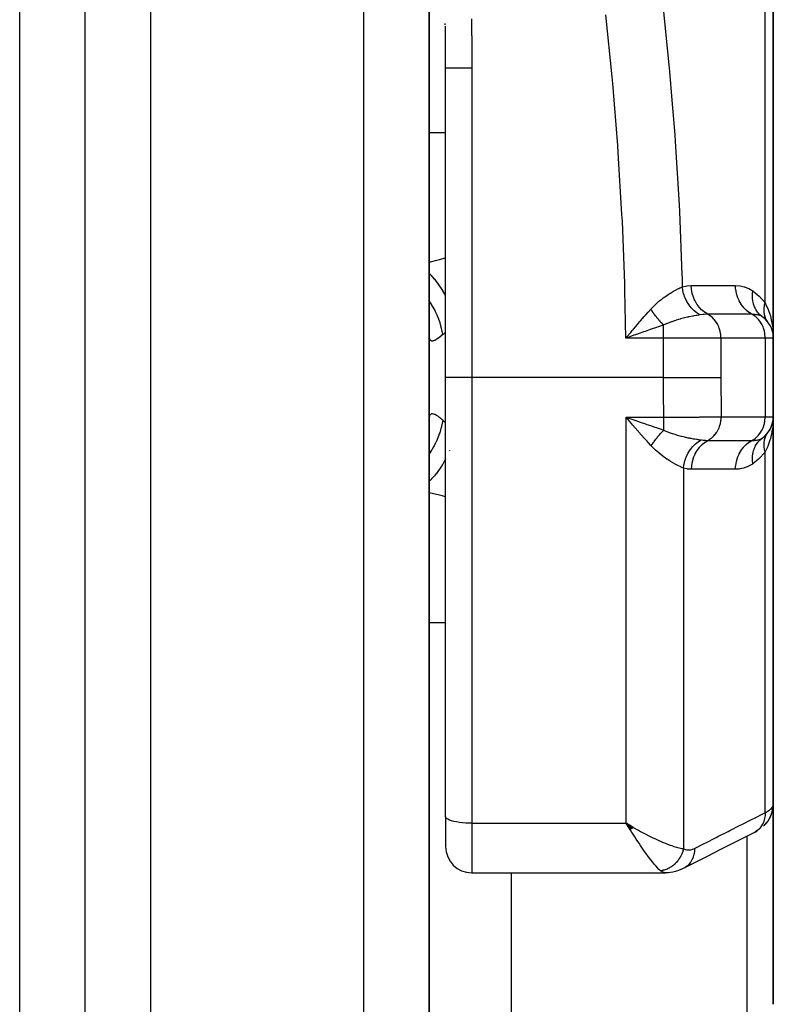
# Model space of a CAD drawing. Units: millimetres. Extents: x -248 to 411, y -269 to 269.
# Drawn here: x 26 to 49, y -42 to -12 of the extents above; entities that cross this region are included whole.
import ezdxf

# ---------------------------------------------------------------- set-up
doc = ezdxf.new("R2010")
doc.units = ezdxf.units.MM
doc.linetypes.add('DASHED', pattern=[9.652, 8.128, -1.524])
doc.layers.add('nevidi', color=4, linetype='DASHED')

msp = doc.modelspace()

# ---------------------------------------------------------------- linework, layer by layer
at = {"color": 2}
for p, q in [((28, -77.25), (28, 3.661)), ((38.5, -6.887), (38.5, -17.75)), ((38.5, -77.25), (38.5, -6.887)), ((49, -22.05), (49, -10.223)), ((49, -10.223), (49, -22.05)), ((38.99, -12.49), (38.989, -12.448)), ((38.991, -12.568), (38.991, -12.533)), ((39, -13.561), (39, -13.518)), ((39, -13.689), (39, -13.603)), ((39, -13.775), (39, -13.742)), ((39, -23.25), (39, -13.818)), ((39, -23.25), (39, -13.818)), ((38.5, -17.75), (38.5, -18.457)), ((38.5, -17.75), (38.5, -28.75)), ((38.5, -17.75), (38.5, -18.457)), ((48.696, -21.409), (48.752, -21.471)), ((44.648, -21.878), (44.697, -21.821)), ((45, -21.777), (45, -21.776)), ((48.927, -21.712), (48.934, -21.731)), ((48.968, -21.822), (48.971, -21.835)), ((48.991, -21.922), (48.991, -21.928)), ((48.994, -21.946), (48.993, -21.942)), ((49, -24.45), (49, -22.05)), ((49, -22.05), (49, -24.45)), ((39, -36.662), (39, -23.25)), ((39, -36.662), (39, -23.25)), ((38.5, -24.541), (38.501, -24.505)), ((44.625, -24.508), (44.803, -24.57)), ((49, -36.277), (49, -24.45)), ((49, -24.45), (49, -36.277)), ((48.82, -24.958), (48.834, -24.938)), ((48.844, -24.924), (48.883, -24.868)), ((48.893, -24.85), (48.883, -24.868)), ((48.903, -24.831), (48.934, -24.769)), ((48.939, -24.756), (48.934, -24.769)), ((48.971, -24.665), (48.968, -24.678)), ((49, -25.661), (49, -25.287)), ((49, -25.445), (49, -25.287)), ((49, -25.287), (49, -25.445)), ((38.5, -28.043), (38.5, -28.75)), ((38.5, -28.043), (38.5, -28.75)), ((38.5, -28.75), (38.5, -57.346)), ((49, -36.277), (49, -42.384)), ((49, -42.384), (49, -36.277)), ((39, -36.662), (39, -37.571)), ((39, -36.662), (39, -37.571)), ((44.724, -36.989), (44.509, -36.857)), ((44.721, -36.992), (44.509, -36.857)), ((44.718, -36.995), (44.509, -36.857)), ((44.715, -36.998), (44.509, -36.857)), ((44.712, -37), (44.509, -36.857)), ((44.71, -37.003), (44.509, -36.857)), ((44.707, -37.006), (44.509, -36.857)), ((44.704, -37.009), (44.509, -36.857)), ((44.701, -37.011), (44.509, -36.857)), ((44.698, -37.014), (44.509, -36.857)), ((44.696, -37.017), (44.509, -36.857)), ((44.693, -37.019), (44.509, -36.857)), ((44.69, -37.022), (44.509, -36.857)), ((44.687, -37.025), (44.509, -36.857)), ((44.684, -37.028), (44.509, -36.857)), ((44.682, -37.03), (44.509, -36.857)), ((44.679, -37.033), (44.509, -36.857)), ((44.676, -37.036), (44.509, -36.857)), ((44.673, -37.038), (44.509, -36.857)), ((44.67, -37.041), (44.509, -36.857)), ((44.668, -37.044), (44.509, -36.857)), ((44.665, -37.046), (44.509, -36.857)), ((44.662, -37.049), (44.509, -36.857)), ((44.659, -37.052), (44.509, -36.857)), ((44.656, -37.054), (44.509, -36.857)), ((44.653, -37.057), (44.509, -36.857)), ((44.651, -37.059), (44.509, -36.857)), ((44.648, -37.062), (44.509, -36.857)), ((44.645, -37.065), (44.509, -36.857)), ((44.642, -37.067), (44.509, -36.857)), ((44.57, -36.957), (44.554, -36.93)), ((44.726, -36.987), (44.61, -36.917)), ((48.448, -37.128), (48.506, -37.096)), ((39.8, -38.371), (45.711, -38.371)), ((41, -38.371), (41, -42.384)), ((45.724, -38.37), (45.711, -38.371)), ((41, -42.384), (41, -47.203))]:
    msp.add_line(p, q, dxfattribs=at)
for points in [[(38.993, -12.693), (38.992, -12.661), (38.992, -12.619), (38.991, -12.576)], [(39, -13.518), (39, -13.475), (39, -13.432), (38.999, -13.389), (38.999, -13.346), (38.999, -13.303), (38.999, -13.261), (38.998, -13.218), (38.998, -13.175), (38.998, -13.132), (38.997, -13.089), (38.997, -13.046), (38.996, -13.004), (38.996, -12.961), (38.996, -12.918), (38.995, -12.875), (38.995, -12.832), (38.994, -12.79), (38.994, -12.747), (38.993, -12.704)], [(38.996, -12.832), (38.996, -12.8), (38.996, -12.79)], [(38.996, -12.885), (38.996, -12.875), (38.996, -12.843)], [(38.998, -13.132), (38.998, -13.099), (38.998, -13.089), (38.998, -13.057), (38.998, -13.046), (38.997, -13.014), (38.997, -13.003), (38.997, -12.971), (38.997, -12.961)], [(39, -13.818), (39, -13.785), (39, -13.775), (39, -13.742), (39, -13.732), (39, -13.699), (39, -13.689), (39, -13.656), (39, -13.646), (39, -13.614), (39, -13.603), (39, -13.571), (39, -13.561), (39, -13.528), (39, -13.518), (39, -13.485), (39, -13.475), (38.999, -13.442), (38.999, -13.432), (38.999, -13.399), (38.999, -13.389), (38.999, -13.356), (38.999, -13.346), (38.999, -13.314), (38.999, -13.303), (38.999, -13.271), (38.999, -13.261), (38.999, -13.228), (38.999, -13.218), (38.998, -13.185), (38.998, -13.175), (38.998, -13.142), (38.998, -13.142)], [(48.665, -21.399), (48.599, -21.345), (48.596, -21.342), (48.592, -21.338), (48.59, -21.337)], [(48.834, -21.562), (48.82, -21.543), (48.819, -21.542)], [(48.99, -21.821), (48.994, -21.868), (49, -22.05)], [(44.796, -21.948), (44.748, -21.964), (44.618, -22.009), (44.501, -22.05)], [(44.705, -24.695), (44.674, -24.659), (44.61, -24.585), (44.509, -24.467)], [(48.992, -24.565), (48.991, -24.572), (48.991, -24.578), (48.99, -24.585)], [(48.879, -36.721), (48.896, -36.691), (48.935, -36.605), (48.946, -36.574), (48.975, -36.483), (48.992, -36.389), (48.995, -36.359)], [(49, -36.277), (48.995, -36.359), (48.995, -36.362), (48.993, -36.381)], [(48.979, -36.453), (48.978, -36.456), (48.971, -36.483)], [(44.509, -36.857), (44.61, -36.916), (44.653, -36.942), (44.711, -36.975), (44.728, -36.985)], [(48.696, -36.95), (48.739, -36.91), (48.798, -36.839), (48.83, -36.8)], [(48.77, -36.872), (48.768, -36.875), (48.722, -36.917)], [(48.879, -36.721), (48.877, -36.724), (48.831, -36.798), (48.83, -36.8), (48.827, -36.803), (48.772, -36.87)], [(48.448, -37.128), (48.105, -37.302), (47.738, -37.487), (47.371, -37.672), (47.004, -37.858), (46.637, -38.043), (46.293, -38.217)], [(46.219, -38.254), (46.156, -38.281), (46.078, -38.31), (46.013, -38.327), (45.934, -38.348), (45.793, -38.367), (45.724, -38.37)], [(46.293, -38.217), (46.289, -38.219), (46.224, -38.252), (46.219, -38.254)]]:
    msp.add_lwpolyline(points, dxfattribs=at)
for centre, radius, start, end in [((48.2, -22.05), 0.8, 2.1641, 54.4592), ((48.2, -22.05), 0.8, 46.4127, 52.2985), ((48.2, -22.05), 0.8, 37.5726, 44.9587), ((48.2, -24.45), 0.8, 305.5408, 0), ((48.2, -24.45), 0.8, 329.9608, 337.5254), ((48.5, -27.75), 0.5, 344.4475, 344.6154), ((39.8, -37.571), 0.8, 180, 270)]:
    msp.add_arc(centre, radius, start, end, dxfattribs=at)
at = {"layer": 'nevidi', "color": 7, "linetype": 'Continuous'}
for p, q in [((30, -79.25), (30, 5.656)), ((26, -71.25), (26, 2.58)), ((36.5, -79.25), (36.5, -3.791)), ((48.751, -20.974), (48.751, -9.953)), ((39.8, -13.818), (39.8, -23.25)), ((38.5, -15.773), (39, -15.773)), ((48.5, -21.102), (48.5, -21.101)), ((48.5, -21.167), (48.5, -21.165)), ((48.5, -21.216), (48.5, -21.214)), ((48.5, -21.26), (48.5, -21.258)), ((48.5, -21.347), (48.5, -21.345)), ((44.75, -21.766), (44.75, -21.762)), ((45.651, -22.05), (45.651, -21.655)), ((45.651, -22.05), (44.501, -22.05)), ((45.651, -23.25), (45.651, -22.05)), ((47.402, -22.05), (45.651, -22.05)), ((47.402, -22.05), (47.402, -23.25)), ((48.751, -22.05), (47.402, -22.05)), ((48.751, -22.05), (48.751, -24.45)), ((49, -22.05), (48.751, -22.05)), ((39.8, -23.25), (39, -23.25)), ((45.651, -23.25), (39.8, -23.25)), ((39.8, -23.25), (39.8, -36.857)), ((44.509, -24.467), (45.658, -24.467)), ((44.509, -36.857), (44.509, -24.467)), ((47.409, -24.45), (48.751, -24.45)), ((48.751, -24.45), (49, -24.45)), ((39.114, -25.486), (39.113, -25.488)), ((48.751, -36.536), (48.751, -25.526)), ((48.5, -25.546), (48.5, -25.545)), ((48.5, -25.649), (48.5, -25.648)), ((46.26, -26.023), (46.26, -37.635)), ((38.499, -30.727), (39, -30.727)), ((48.917, -36.64), (48.88, -36.718)), ((48.945, -36.55), (48.919, -36.633)), ((39.8, -36.857), (44.509, -36.857)), ((39.8, -36.857), (39.8, -38.371)), ((44.554, -36.93), (44.509, -36.857)), ((48.2, -42.384), (48.2, -37.253)), ((46.358, -38.172), (46.298, -38.214)), ((48.2, -47.108), (48.2, -42.384))]:
    msp.add_line(p, q, dxfattribs=at)
for points in [[(45.618, -11.788), (45.814, -13.712), (45.833, -13.918), (45.908, -14.792), (45.99, -15.846), (46.005, -16.051), (46.123, -17.982), (46.133, -18.189), (46.211, -20.124), (46.214, -20.208), (46.218, -20.33), (46.222, -20.486)], [(39.787, -12.304), (39.787, -12.337)], [(44.501, -22.05), (44.472, -20.586), (44.466, -20.382), (44.393, -18.484), (44.382, -18.277), (44.269, -16.383), (44.254, -16.177), (44.1, -14.283), (44.082, -14.079), (43.89, -12.189)], [(39.787, -12.337), (39.787, -12.347), (39.788, -12.38), (39.788, -12.391), (39.789, -12.423), (39.789, -12.434), (39.79, -12.467), (39.79, -12.477), (39.79, -12.51), (39.79, -12.52), (39.791, -12.553), (39.791, -12.563), (39.792, -12.597), (39.792, -12.607), (39.792, -12.64), (39.792, -12.65), (39.793, -12.683), (39.793, -12.693), (39.793, -12.726), (39.793, -12.737), (39.794, -12.77), (39.794, -12.78), (39.794, -12.813), (39.795, -12.823), (39.795, -12.856), (39.795, -12.866), (39.795, -12.899), (39.796, -12.91), (39.796, -12.943), (39.796, -12.953), (39.796, -12.986), (39.796, -12.996), (39.797, -13.029), (39.797, -13.039), (39.797, -13.072), (39.797, -13.082), (39.797, -13.115), (39.797, -13.126), (39.798, -13.159), (39.798, -13.169), (39.798, -13.202), (39.798, -13.212), (39.798, -13.245), (39.798, -13.256), (39.799, -13.289), (39.799, -13.299), (39.799, -13.332), (39.799, -13.342), (39.799, -13.375), (39.799, -13.385), (39.799, -13.418), (39.799, -13.428), (39.799, -13.462), (39.799, -13.472), (39.8, -13.505), (39.8, -13.515), (39.8, -13.548), (39.8, -13.558), (39.8, -13.591), (39.8, -13.602), (39.8, -13.635), (39.8, -13.645), (39.8, -13.678), (39.8, -13.688), (39.8, -13.721), (39.8, -13.731), (39.8, -13.764), (39.8, -13.775), (39.8, -13.808), (39.8, -13.818), (39.8, -13.818)], [(39.8, -13.818), (39.756, -13.818), (39.755, -13.818), (39.725, -13.818), (39.698, -13.818), (39.697, -13.818), (39.64, -13.818), (39.64, -13.818), (39.619, -13.818), (39.583, -13.818), (39.583, -13.818), (39.528, -13.818), (39.527, -13.818), (39.516, -13.818), (39.474, -13.818), (39.473, -13.818), (39.421, -13.818), (39.421, -13.818), (39.419, -13.818), (39.371, -13.818), (39.371, -13.818), (39.328, -13.818), (39.323, -13.818), (39.323, -13.818), (39.277, -13.818), (39.277, -13.818), (39.246, -13.818), (39.235, -13.818), (39.234, -13.818), (39.195, -13.818), (39.195, -13.818), (39.174, -13.818), (39.158, -13.818), (39.158, -13.818), (39.125, -13.818), (39.125, -13.818), (39.113, -13.818), (39.096, -13.818), (39.095, -13.818), (39.07, -13.818), (39.07, -13.818), (39.064, -13.818), (39.048, -13.818), (39.048, -13.818), (39.03, -13.818), (39.03, -13.818), (39.029, -13.818), (39.016, -13.818), (39.016, -13.818), (39.007, -13.818), (39.007, -13.818), (39.007, -13.818), (39.001, -13.818), (39.001, -13.818), (39, -13.818)], [(38.5, -19.73), (38.73, -19.674), (38.81, -19.655), (39, -19.607)], [(39, -20.763), (38.977, -20.718), (38.972, -20.708), (38.916, -20.607), (38.911, -20.599), (38.853, -20.504), (38.847, -20.496), (38.797, -20.422), (38.791, -20.414), (38.715, -20.313), (38.708, -20.305), (38.667, -20.256), (38.662, -20.249), (38.566, -20.146), (38.559, -20.14), (38.53, -20.111), (38.524, -20.105), (38.5, -20.085)], [(45.263, -21.169), (45.264, -21.168), (45.375, -21.052), (45.387, -21.04), (45.395, -21.033), (45.456, -20.977), (45.499, -20.939), (45.511, -20.929), (45.599, -20.859), (45.621, -20.842), (45.632, -20.833), (45.643, -20.826), (45.739, -20.757), (45.75, -20.75), (45.788, -20.725), (45.818, -20.705), (45.853, -20.683), (45.863, -20.677), (45.958, -20.621), (45.96, -20.62), (45.97, -20.614), (45.978, -20.609), (46.059, -20.566), (46.068, -20.561), (46.107, -20.541), (46.12, -20.534), (46.149, -20.52), (46.157, -20.516), (46.222, -20.486)], [(46.222, -20.486), (46.233, -20.483), (46.358, -20.455), (46.372, -20.453), (46.495, -20.445)], [(46.765, -21.344), (46.679, -21.291), (46.677, -21.289), (46.668, -21.283), (46.588, -21.219), (46.586, -21.217), (46.577, -21.209), (46.504, -21.135), (46.502, -21.133), (46.494, -21.125), (46.429, -21.042), (46.427, -21.04), (46.421, -21.03), (46.364, -20.94), (46.363, -20.938), (46.357, -20.927), (46.31, -20.831), (46.309, -20.828), (46.304, -20.817), (46.268, -20.716), (46.267, -20.713), (46.264, -20.702), (46.238, -20.597), (46.238, -20.595), (46.235, -20.583), (46.222, -20.486)], [(46.495, -20.445), (46.514, -20.445), (46.825, -20.446), (46.858, -20.446), (47.169, -20.446), (47.203, -20.446), (47.514, -20.446), (47.547, -20.446), (47.843, -20.446)], [(46.999, -21.326), (46.916, -21.275), (46.912, -21.272), (46.91, -21.27), (46.825, -21.203), (46.822, -21.199), (46.82, -21.197), (46.744, -21.118), (46.741, -21.114), (46.739, -21.112), (46.672, -21.023), (46.669, -21.019), (46.668, -21.017), (46.611, -20.918), (46.609, -20.914), (46.608, -20.911), (46.563, -20.806), (46.561, -20.801), (46.56, -20.798), (46.527, -20.687), (46.526, -20.682), (46.525, -20.679), (46.504, -20.564), (46.504, -20.559), (46.503, -20.556), (46.495, -20.445)], [(47.843, -20.446), (47.851, -20.446), (47.974, -20.455), (47.987, -20.456), (48.109, -20.484), (48.122, -20.487), (48.244, -20.535), (48.257, -20.542), (48.371, -20.61)], [(48.348, -21.325), (48.264, -21.274), (48.26, -21.272), (48.256, -21.269), (48.174, -21.202), (48.17, -21.199), (48.167, -21.196), (48.092, -21.118), (48.089, -21.114), (48.086, -21.11), (48.021, -21.023), (48.018, -21.019), (48.015, -21.015), (47.96, -20.919), (47.957, -20.914), (47.955, -20.909), (47.911, -20.806), (47.909, -20.801), (47.908, -20.796), (47.875, -20.687), (47.874, -20.682), (47.873, -20.677), (47.852, -20.564), (47.852, -20.559), (47.851, -20.554), (47.843, -20.446)], [(48.59, -21.337), (48.534, -21.276), (48.531, -21.273), (48.52, -21.259), (48.519, -21.257), (48.478, -21.197), (48.476, -21.194), (48.461, -21.168), (48.459, -21.166), (48.432, -21.111), (48.43, -21.107), (48.414, -21.067), (48.413, -21.065), (48.397, -21.017), (48.396, -21.013), (48.382, -20.958), (48.381, -20.956), (48.374, -20.918), (48.373, -20.914), (48.364, -20.843), (48.364, -20.841), (48.362, -20.815), (48.361, -20.81), (48.36, -20.724), (48.361, -20.722), (48.361, -20.708), (48.361, -20.703), (48.371, -20.61)], [(48.371, -20.61), (48.384, -20.62), (48.566, -20.77), (48.583, -20.786), (48.751, -20.974)], [(38.913, -21.943), (38.885, -21.797), (38.877, -21.764), (38.868, -21.726), (38.865, -21.715), (38.829, -21.59), (38.818, -21.557), (38.792, -21.483), (38.788, -21.473), (38.755, -21.387), (38.742, -21.355), (38.693, -21.248), (38.688, -21.238), (38.665, -21.192), (38.649, -21.161), (38.572, -21.025), (38.566, -21.016), (38.559, -21.005), (38.541, -20.976), (38.5, -20.917)], [(48.797, -21.506), (48.796, -21.505), (48.788, -21.491), (48.787, -21.489), (48.774, -21.463), (48.773, -21.461), (48.764, -21.44), (48.763, -21.439), (48.762, -21.434), (48.761, -21.433), (48.751, -21.405), (48.75, -21.403), (48.741, -21.374), (48.741, -21.373), (48.74, -21.369), (48.74, -21.368), (48.734, -21.343), (48.733, -21.341), (48.728, -21.312), (48.727, -21.31), (48.725, -21.294), (48.725, -21.292), (48.723, -21.279), (48.723, -21.277), (48.72, -21.246), (48.72, -21.244), (48.718, -21.215), (48.718, -21.214), (48.718, -21.213), (48.718, -21.211), (48.718, -21.179), (48.718, -21.177), (48.72, -21.144), (48.72, -21.143), (48.721, -21.134), (48.721, -21.132), (48.723, -21.11), (48.724, -21.108), (48.728, -21.075), (48.729, -21.073), (48.732, -21.051), (48.733, -21.049), (48.735, -21.04), (48.735, -21.038), (48.743, -21.004), (48.743, -21.002), (48.751, -20.974)], [(48.751, -20.974), (48.766, -21.003), (48.836, -21.159), (48.839, -21.165), (48.844, -21.178), (48.855, -21.208), (48.91, -21.376), (48.922, -21.421), (48.927, -21.44), (48.96, -21.595), (48.968, -21.641), (48.982, -21.74)], [(44.697, -21.821), (44.716, -21.798), (44.729, -21.784), (44.857, -21.634), (44.89, -21.595), (44.921, -21.559), (44.95, -21.525), (45.062, -21.397), (45.081, -21.374), (45.112, -21.339), (45.177, -21.265), (45.262, -21.17), (45.263, -21.169)], [(45.651, -21.655), (45.627, -21.631), (45.626, -21.629), (45.612, -21.615), (45.608, -21.611), (45.599, -21.601), (45.597, -21.6), (45.571, -21.571), (45.569, -21.569), (45.565, -21.565), (45.561, -21.56), (45.543, -21.539), (45.541, -21.538), (45.519, -21.512), (45.515, -21.507), (45.514, -21.506), (45.487, -21.475), (45.486, -21.473), (45.473, -21.458), (45.469, -21.453), (45.46, -21.442), (45.459, -21.44), (45.433, -21.408), (45.432, -21.407), (45.428, -21.402), (45.424, -21.397), (45.407, -21.374), (45.405, -21.372), (45.384, -21.344), (45.381, -21.339), (45.379, -21.338), (45.355, -21.304), (45.354, -21.303), (45.342, -21.286), (45.338, -21.281), (45.33, -21.269), (45.329, -21.268), (45.306, -21.234), (45.305, -21.232), (45.301, -21.227), (45.298, -21.222), (45.282, -21.199), (45.281, -21.197), (45.263, -21.169)], [(46.999, -21.326), (46.991, -21.326), (46.961, -21.326), (46.886, -21.33), (46.874, -21.331), (46.848, -21.334), (46.765, -21.344)], [(48.348, -21.325), (48.329, -21.325), (48.018, -21.326), (47.984, -21.326), (47.673, -21.326), (47.64, -21.326), (47.329, -21.326), (47.295, -21.326), (46.999, -21.326)], [(47.402, -22.05), (47.401, -22.015), (47.396, -21.946), (47.391, -21.911), (47.378, -21.843), (47.369, -21.81), (47.349, -21.744), (47.336, -21.712), (47.308, -21.651), (47.292, -21.621), (47.258, -21.564), (47.238, -21.536), (47.197, -21.485), (47.175, -21.461), (47.129, -21.416), (47.104, -21.395), (47.053, -21.358), (47.026, -21.341), (46.999, -21.326)], [(48.751, -22.05), (48.75, -22.015), (48.745, -21.946), (48.74, -21.911), (48.727, -21.843), (48.719, -21.81), (48.698, -21.744), (48.686, -21.712), (48.657, -21.65), (48.642, -21.621), (48.607, -21.563), (48.588, -21.536), (48.546, -21.485), (48.524, -21.461), (48.478, -21.416), (48.453, -21.395), (48.402, -21.358), (48.375, -21.341), (48.348, -21.325)], [(48.665, -21.399), (48.662, -21.397), (48.605, -21.365), (48.598, -21.363), (48.588, -21.359), (48.585, -21.358), (48.531, -21.342), (48.523, -21.341), (48.506, -21.337), (48.444, -21.329), (48.435, -21.329), (48.417, -21.327), (48.348, -21.325)], [(46.765, -21.344), (46.722, -21.351), (46.678, -21.358), (46.667, -21.36), (46.656, -21.362), (46.575, -21.376), (46.551, -21.381), (46.539, -21.383), (46.428, -21.406), (46.416, -21.408), (46.403, -21.411), (46.379, -21.416), (46.299, -21.435), (46.286, -21.438), (46.208, -21.458), (46.167, -21.468), (46.154, -21.472), (46.107, -21.485), (46.034, -21.507), (46.021, -21.511), (45.988, -21.522), (45.901, -21.551), (45.888, -21.556), (45.866, -21.564), (45.768, -21.602), (45.756, -21.607), (45.745, -21.612), (45.659, -21.651), (45.651, -21.655)], [(48.819, -21.542), (48.803, -21.518), (48.802, -21.516)], [(39, -21.872), (38.998, -21.874), (38.956, -21.907), (38.92, -21.938), (38.913, -21.943)], [(44.501, -22.05), (44.533, -22.013), (44.648, -21.878)], [(45.651, -21.655), (45.617, -21.666), (45.544, -21.691), (45.377, -21.747), (45.33, -21.763), (45.244, -21.793), (45.088, -21.846), (45.041, -21.863), (44.934, -21.899), (44.796, -21.948)], [(38.913, -21.943), (38.877, -21.975), (38.87, -21.981), (38.827, -22.016), (38.82, -22.022), (38.796, -22.041), (38.78, -22.053), (38.774, -22.057), (38.736, -22.083), (38.731, -22.087), (38.696, -22.108), (38.691, -22.111), (38.668, -22.123), (38.659, -22.127), (38.654, -22.129), (38.626, -22.139), (38.621, -22.14), (38.596, -22.143), (38.592, -22.144), (38.575, -22.142), (38.57, -22.141), (38.567, -22.14), (38.549, -22.13), (38.546, -22.128), (38.531, -22.112), (38.529, -22.109), (38.519, -22.089), (38.517, -22.086), (38.516, -22.081), (38.508, -22.051), (38.507, -22.046), (38.502, -22.008), (38.501, -22.002), (38.5, -21.959)], [(45.658, -24.467), (45.655, -24.242), (45.653, -23.926), (45.652, -23.872), (45.651, -23.291), (45.651, -23.25)], [(45.651, -23.25), (45.752, -23.25), (45.899, -23.25), (45.905, -23.25), (46.025, -23.25), (46.166, -23.25), (46.172, -23.25), (46.292, -23.25), (46.424, -23.25), (46.429, -23.25), (46.546, -23.25), (46.667, -23.25), (46.673, -23.25), (46.784, -23.25), (46.892, -23.25), (46.896, -23.25), (46.999, -23.25), (47.093, -23.25), (47.097, -23.25), (47.189, -23.25), (47.268, -23.25), (47.271, -23.25), (47.351, -23.25), (47.402, -23.25)], [(47.402, -23.25), (47.403, -23.797), (47.404, -23.849), (47.409, -24.41), (47.409, -24.45)], [(38.913, -24.557), (38.913, -24.561), (38.877, -24.736), (38.87, -24.764), (38.869, -24.77), (38.868, -24.774), (38.818, -24.943), (38.807, -24.976), (38.796, -25.007), (38.792, -25.017), (38.742, -25.145), (38.728, -25.177), (38.698, -25.242), (38.693, -25.252), (38.649, -25.339), (38.633, -25.37), (38.577, -25.465), (38.572, -25.475), (38.541, -25.524), (38.522, -25.553), (38.499, -25.585)], [(38.501, -24.505), (38.501, -24.498), (38.506, -24.461), (38.506, -24.455), (38.514, -24.424), (38.516, -24.419), (38.519, -24.411), (38.527, -24.395), (38.529, -24.392), (38.543, -24.375), (38.546, -24.372), (38.564, -24.362), (38.567, -24.361), (38.575, -24.358), (38.588, -24.357), (38.592, -24.357), (38.617, -24.359), (38.621, -24.36), (38.649, -24.369), (38.654, -24.371), (38.668, -24.377), (38.685, -24.385), (38.69, -24.388), (38.724, -24.409), (38.73, -24.412), (38.767, -24.438), (38.773, -24.442), (38.796, -24.459), (38.813, -24.473), (38.82, -24.478), (38.862, -24.513), (38.87, -24.519), (38.913, -24.557)], [(38.913, -24.557), (38.956, -24.593), (38.987, -24.618), (38.998, -24.626), (39, -24.628)], [(44.509, -24.467), (44.557, -24.484), (44.625, -24.508)], [(44.803, -24.57), (44.851, -24.587), (44.94, -24.618), (45.095, -24.671), (45.141, -24.687), (45.25, -24.724), (45.383, -24.769), (45.429, -24.785), (45.55, -24.825), (45.658, -24.861)], [(45.658, -24.467), (45.814, -24.467), (45.833, -24.467), (45.89, -24.466), (45.906, -24.466), (46.009, -24.465), (46.028, -24.465), (46.159, -24.464), (46.173, -24.464), (46.202, -24.464), (46.22, -24.464), (46.389, -24.463), (46.408, -24.463), (46.418, -24.463), (46.431, -24.462), (46.57, -24.461), (46.588, -24.461), (46.664, -24.46), (46.675, -24.46), (46.742, -24.46), (46.758, -24.459), (46.891, -24.458), (46.899, -24.458), (46.903, -24.458), (46.918, -24.458), (47.052, -24.456), (47.065, -24.456), (47.094, -24.455), (47.1, -24.455), (47.186, -24.454), (47.199, -24.454), (47.271, -24.453), (47.275, -24.453), (47.306, -24.452), (47.317, -24.452), (47.409, -24.45)], [(45.658, -24.861), (45.658, -24.845), (45.658, -24.834), (45.658, -24.825), (45.658, -24.754), (45.658, -24.742), (45.658, -24.724), (45.658, -24.658), (45.658, -24.646), (45.658, -24.618), (45.658, -24.558), (45.658, -24.547), (45.658, -24.508), (45.658, -24.467)], [(47.006, -25.174), (47.033, -25.159), (47.069, -25.136), (47.078, -25.13), (47.111, -25.105), (47.143, -25.077), (47.152, -25.07), (47.182, -25.039), (47.21, -25.009), (47.217, -25), (47.246, -24.964), (47.269, -24.931), (47.275, -24.921), (47.3, -24.879), (47.318, -24.845), (47.323, -24.834), (47.344, -24.788), (47.357, -24.753), (47.361, -24.741), (47.377, -24.69), (47.386, -24.655), (47.388, -24.644), (47.398, -24.589), (47.403, -24.555), (47.404, -24.542), (47.408, -24.485), (47.409, -24.452), (47.409, -24.45)], [(48.348, -25.175), (48.375, -25.159), (48.402, -25.142), (48.453, -25.105), (48.478, -25.084), (48.524, -25.039), (48.546, -25.015), (48.588, -24.964), (48.607, -24.937), (48.642, -24.879), (48.657, -24.85), (48.686, -24.788), (48.698, -24.756), (48.719, -24.69), (48.727, -24.657), (48.74, -24.589), (48.745, -24.554), (48.75, -24.485), (48.751, -24.45)], [(49, -24.45), (49, -24.496), (48.99, -24.679), (48.986, -24.725), (48.982, -24.76), (48.96, -24.905), (48.951, -24.95), (48.927, -25.06), (48.91, -25.124), (48.897, -25.167), (48.845, -25.319), (48.839, -25.335), (48.836, -25.341), (48.822, -25.377), (48.751, -25.526)], [(45.275, -25.34), (45.252, -25.315), (45.15, -25.202), (45.092, -25.136), (45.061, -25.102), (44.899, -24.918), (44.883, -24.9), (44.868, -24.883), (44.705, -24.695)], [(45.275, -25.34), (45.294, -25.31), (45.295, -25.309), (45.306, -25.292), (45.309, -25.287), (45.317, -25.275), (45.318, -25.274), (45.341, -25.24), (45.342, -25.239), (45.346, -25.234), (45.35, -25.228), (45.366, -25.205), (45.367, -25.204), (45.387, -25.176), (45.391, -25.171), (45.392, -25.169), (45.417, -25.137), (45.418, -25.135), (45.43, -25.12), (45.434, -25.114), (45.443, -25.103), (45.444, -25.101), (45.47, -25.07), (45.471, -25.068), (45.474, -25.064), (45.479, -25.059), (45.497, -25.037), (45.498, -25.036), (45.519, -25.01), (45.524, -25.005), (45.525, -25.004), (45.551, -24.974), (45.552, -24.972), (45.565, -24.958), (45.569, -24.953), (45.579, -24.943), (45.58, -24.942), (45.606, -24.914), (45.608, -24.912), (45.611, -24.908), (45.616, -24.904), (45.634, -24.884), (45.636, -24.883), (45.658, -24.861)], [(45.658, -24.861), (45.723, -24.891), (45.776, -24.913), (45.789, -24.918), (45.817, -24.929), (45.818, -24.929), (45.819, -24.93), (45.911, -24.963), (45.915, -24.964), (45.924, -24.967), (45.99, -24.988), (46.013, -24.995), (46.047, -25.005), (46.048, -25.006), (46.061, -25.01), (46.11, -25.023), (46.149, -25.034), (46.186, -25.043), (46.199, -25.047), (46.207, -25.049), (46.297, -25.07), (46.302, -25.071), (46.31, -25.073), (46.322, -25.076), (46.335, -25.079), (46.394, -25.091), (46.433, -25.099), (46.453, -25.103), (46.466, -25.106), (46.484, -25.109), (46.556, -25.122), (46.57, -25.125), (46.58, -25.126), (46.592, -25.128), (46.608, -25.131), (46.653, -25.138), (46.668, -25.141), (46.7, -25.146), (46.711, -25.147), (46.732, -25.15), (46.768, -25.156), (46.8, -25.16)], [(46.26, -26.023), (46.274, -25.916), (46.274, -25.913), (46.277, -25.902), (46.302, -25.796), (46.303, -25.794), (46.307, -25.782), (46.343, -25.68), (46.344, -25.678), (46.349, -25.667), (46.396, -25.57), (46.398, -25.568), (46.403, -25.557), (46.46, -25.467), (46.462, -25.465), (46.469, -25.455), (46.535, -25.373), (46.537, -25.371), (46.544, -25.362), (46.618, -25.289), (46.62, -25.287), (46.629, -25.279), (46.709, -25.216), (46.712, -25.215), (46.721, -25.208), (46.8, -25.16)], [(46.503, -26.055), (46.51, -25.947), (46.511, -25.941), (46.511, -25.939), (46.532, -25.824), (46.533, -25.818), (46.534, -25.816), (46.567, -25.704), (46.568, -25.699), (46.569, -25.697), (46.614, -25.591), (46.616, -25.586), (46.618, -25.584), (46.674, -25.486), (46.677, -25.481), (46.678, -25.479), (46.745, -25.39), (46.748, -25.386), (46.75, -25.384), (46.825, -25.304), (46.829, -25.301), (46.831, -25.299), (46.915, -25.231), (46.919, -25.228), (46.921, -25.227), (47.006, -25.174)], [(46.8, -25.16), (46.805, -25.161), (46.808, -25.161), (46.857, -25.167), (46.876, -25.168), (46.906, -25.171), (46.917, -25.171), (46.939, -25.173), (46.948, -25.173), (47.006, -25.174)], [(47.006, -25.174), (47.025, -25.174), (47.334, -25.174), (47.368, -25.174), (47.677, -25.174), (47.71, -25.174), (48.02, -25.174), (48.053, -25.174), (48.348, -25.175)], [(47.843, -26.054), (47.851, -25.947), (47.852, -25.941), (47.852, -25.936), (47.873, -25.823), (47.874, -25.818), (47.875, -25.813), (47.908, -25.704), (47.909, -25.699), (47.911, -25.694), (47.955, -25.591), (47.957, -25.586), (47.96, -25.582), (48.015, -25.486), (48.018, -25.481), (48.02, -25.477), (48.086, -25.39), (48.089, -25.386), (48.092, -25.382), (48.167, -25.304), (48.17, -25.301), (48.174, -25.298), (48.256, -25.231), (48.26, -25.228), (48.264, -25.226), (48.348, -25.175)], [(48.348, -25.175), (48.353, -25.175), (48.417, -25.173), (48.444, -25.171), (48.453, -25.17), (48.506, -25.163), (48.531, -25.158), (48.539, -25.156), (48.585, -25.142), (48.588, -25.141), (48.605, -25.135), (48.611, -25.132), (48.665, -25.101)], [(48.371, -25.89), (48.361, -25.792), (48.361, -25.787), (48.361, -25.781), (48.361, -25.778), (48.362, -25.685), (48.362, -25.681), (48.363, -25.662), (48.364, -25.659), (48.374, -25.582), (48.374, -25.577), (48.381, -25.546), (48.381, -25.544), (48.397, -25.483), (48.399, -25.478), (48.412, -25.437), (48.413, -25.435), (48.432, -25.389), (48.434, -25.385), (48.458, -25.336), (48.459, -25.334), (48.478, -25.303), (48.48, -25.299), (48.518, -25.245), (48.519, -25.243), (48.534, -25.224), (48.536, -25.221), (48.589, -25.165), (48.59, -25.163), (48.599, -25.155), (48.602, -25.152), (48.665, -25.101)], [(48.751, -25.526), (48.744, -25.5), (48.743, -25.498), (48.736, -25.464), (48.735, -25.462), (48.732, -25.449), (48.732, -25.447), (48.729, -25.429), (48.729, -25.427), (48.724, -25.394), (48.724, -25.392), (48.721, -25.366), (48.721, -25.364), (48.72, -25.359), (48.72, -25.357), (48.718, -25.325), (48.718, -25.323), (48.718, -25.291), (48.718, -25.289), (48.718, -25.285), (48.718, -25.283), (48.72, -25.257), (48.72, -25.255), (48.722, -25.224), (48.723, -25.222), (48.725, -25.206), (48.725, -25.204), (48.727, -25.192), (48.727, -25.19), (48.733, -25.16), (48.733, -25.158), (48.74, -25.131), (48.74, -25.129), (48.741, -25.129), (48.741, -25.127), (48.75, -25.098), (48.75, -25.097), (48.761, -25.069), (48.761, -25.067), (48.764, -25.06)], [(48.765, -25.058), (48.773, -25.04), (48.773, -25.038), (48.787, -25.012), (48.787, -25.01), (48.797, -24.993), (48.798, -24.992), (48.802, -24.985)], [(46.26, -26.023), (46.208, -25.999), (46.184, -25.988), (46.176, -25.984), (46.091, -25.942), (46.082, -25.937), (46.047, -25.919), (45.989, -25.888), (45.979, -25.882), (45.88, -25.824), (45.869, -25.818), (45.857, -25.811), (45.763, -25.75), (45.751, -25.743), (45.641, -25.666), (45.64, -25.665), (45.628, -25.656), (45.515, -25.568), (45.503, -25.557), (45.404, -25.471), (45.389, -25.456), (45.376, -25.444), (45.35, -25.419), (45.275, -25.34)], [(48.751, -25.526), (48.739, -25.541), (48.566, -25.73), (48.549, -25.746), (48.371, -25.89)], [(39, -25.738), (38.982, -25.773), (38.977, -25.782), (38.911, -25.901), (38.906, -25.909), (38.858, -25.987), (38.853, -25.996), (38.791, -26.086), (38.786, -26.093), (38.721, -26.18), (38.715, -26.187), (38.662, -26.251), (38.656, -26.258), (38.573, -26.348), (38.566, -26.354), (38.524, -26.395), (38.518, -26.401), (38.5, -26.416)], [(46.503, -26.055), (46.493, -26.055), (46.381, -26.047), (46.369, -26.045), (46.26, -26.023)], [(47.843, -26.054), (47.825, -26.054), (47.516, -26.054), (47.482, -26.054), (47.173, -26.054), (47.14, -26.054), (46.831, -26.055), (46.797, -26.055), (46.503, -26.055)], [(48.371, -25.89), (48.364, -25.895), (48.244, -25.965), (48.231, -25.971), (48.11, -26.016), (48.097, -26.02), (47.974, -26.045), (47.961, -26.047), (47.843, -26.054)], [(39, -26.892), (38.891, -26.865), (38.811, -26.845), (38.5, -26.77)], [(48.967, -36.372), (48.982, -36.347), (48.983, -36.345), (48.985, -36.34), (48.995, -36.312), (48.996, -36.308), (49, -36.28), (49, -36.277)], [(46.597, -37.625), (46.889, -37.478), (46.94, -37.452), (47.256, -37.292), (47.307, -37.266), (47.623, -37.107), (47.674, -37.081), (47.99, -36.921), (48.041, -36.895), (48.356, -36.736), (48.408, -36.71), (48.723, -36.551), (48.751, -36.536)], [(48.751, -36.536), (48.748, -36.614), (48.748, -36.618), (48.747, -36.624), (48.734, -36.705), (48.733, -36.709), (48.732, -36.715), (48.71, -36.793), (48.709, -36.797), (48.707, -36.803), (48.676, -36.876), (48.674, -36.879), (48.672, -36.884), (48.632, -36.951), (48.63, -36.955), (48.627, -36.959), (48.58, -37.019), (48.577, -37.022), (48.574, -37.026), (48.519, -37.078), (48.516, -37.08), (48.512, -37.083), (48.451, -37.126), (48.448, -37.128)], [(48.751, -36.536), (48.812, -36.504), (48.822, -36.498), (48.836, -36.489), (48.875, -36.462), (48.883, -36.457), (48.926, -36.42), (48.927, -36.419), (48.932, -36.414), (48.964, -36.376), (48.967, -36.372)], [(48.967, -36.372), (48.963, -36.45), (48.962, -36.454), (48.962, -36.457), (48.947, -36.543), (48.946, -36.546)], [(39.8, -36.857), (39.725, -36.856), (39.619, -36.851), (39.516, -36.844), (39.419, -36.833), (39.328, -36.819), (39.246, -36.802), (39.174, -36.783), (39.113, -36.762), (39.064, -36.738), (39.029, -36.714), (39.007, -36.688), (39, -36.662)], [(45.559, -38.309), (45.556, -38.306), (45.511, -38.265), (45.479, -38.232), (45.474, -38.227), (45.415, -38.162), (45.379, -38.12), (45.376, -38.117), (45.308, -38.033), (45.269, -37.984), (45.265, -37.979), (45.192, -37.883), (45.151, -37.828), (45.142, -37.815), (45.071, -37.717), (45.028, -37.657), (45.008, -37.628), (44.946, -37.537), (44.902, -37.471), (44.867, -37.42), (44.817, -37.344), (44.772, -37.275), (44.721, -37.195), (44.686, -37.141), (44.64, -37.069), (44.57, -36.957)], [(44.728, -36.985), (44.874, -37.066), (44.883, -37.071), (44.948, -37.106), (45.091, -37.183), (45.15, -37.213), (45.164, -37.22), (45.303, -37.289), (45.375, -37.324), (45.404, -37.338), (45.51, -37.386), (45.579, -37.417), (45.641, -37.443), (45.709, -37.471), (45.775, -37.497), (45.857, -37.528), (45.898, -37.542), (45.959, -37.563), (46.047, -37.589), (46.072, -37.596), (46.126, -37.61), (46.208, -37.627), (46.225, -37.63), (46.26, -37.635)], [(46.26, -37.635), (46.255, -37.656), (46.254, -37.659), (46.246, -37.689), (46.245, -37.692), (46.243, -37.699), (46.241, -37.704), (46.236, -37.721), (46.235, -37.724), (46.224, -37.753), (46.223, -37.756), (46.215, -37.777), (46.213, -37.782), (46.212, -37.785), (46.211, -37.788), (46.198, -37.816), (46.197, -37.819), (46.184, -37.846), (46.182, -37.849), (46.18, -37.853), (46.178, -37.858), (46.168, -37.877), (46.166, -37.879), (46.151, -37.906), (46.149, -37.909), (46.139, -37.926), (46.136, -37.93), (46.133, -37.935), (46.131, -37.937), (46.114, -37.963), (46.112, -37.965), (46.094, -37.99), (46.092, -37.993), (46.091, -37.994), (46.087, -37.998), (46.073, -38.017), (46.071, -38.019), (46.051, -38.042), (46.049, -38.045), (46.037, -38.057), (46.033, -38.061), (46.028, -38.067), (46.026, -38.069), (46.004, -38.091), (46.002, -38.093), (45.98, -38.113), (45.978, -38.115), (45.978, -38.115), (45.974, -38.118), (45.955, -38.135), (45.952, -38.137), (45.929, -38.155), (45.926, -38.157), (45.914, -38.166), (45.91, -38.169), (45.902, -38.175), (45.899, -38.177), (45.875, -38.193), (45.872, -38.195), (45.847, -38.21), (45.847, -38.21), (45.844, -38.212), (45.842, -38.213), (45.818, -38.226), (45.816, -38.227), (45.79, -38.24), (45.787, -38.242), (45.776, -38.247), (45.772, -38.249), (45.76, -38.254), (45.758, -38.255), (45.731, -38.266), (45.728, -38.267), (45.703, -38.276), (45.701, -38.277), (45.699, -38.277), (45.698, -38.278), (45.671, -38.286), (45.668, -38.287), (45.64, -38.294), (45.637, -38.295), (45.629, -38.297), (45.624, -38.298), (45.61, -38.301), (45.607, -38.301), (45.579, -38.306), (45.576, -38.307), (45.559, -38.309)], [(46.26, -37.635), (46.303, -37.654), (46.311, -37.656), (46.359, -37.668), (46.367, -37.669), (46.416, -37.673), (46.424, -37.672), (46.474, -37.667), (46.482, -37.666), (46.533, -37.652), (46.541, -37.649), (46.592, -37.628), (46.597, -37.625)], [(46.597, -37.625), (46.594, -37.7), (46.593, -37.707), (46.592, -37.713), (46.58, -37.792), (46.579, -37.798), (46.578, -37.804), (46.556, -37.88), (46.554, -37.886), (46.552, -37.891), (46.522, -37.963), (46.52, -37.968), (46.517, -37.973), (46.479, -38.038), (46.476, -38.043), (46.473, -38.048), (46.427, -38.106), (46.423, -38.11), (46.419, -38.115), (46.366, -38.165), (46.362, -38.169)], [(45.711, -38.371), (45.674, -38.367), (45.666, -38.366), (45.632, -38.354), (45.618, -38.348), (45.61, -38.344), (45.563, -38.312), (45.559, -38.309)]]:
    msp.add_lwpolyline(points, dxfattribs=at)

doc.saveas('drawing.dxf')
